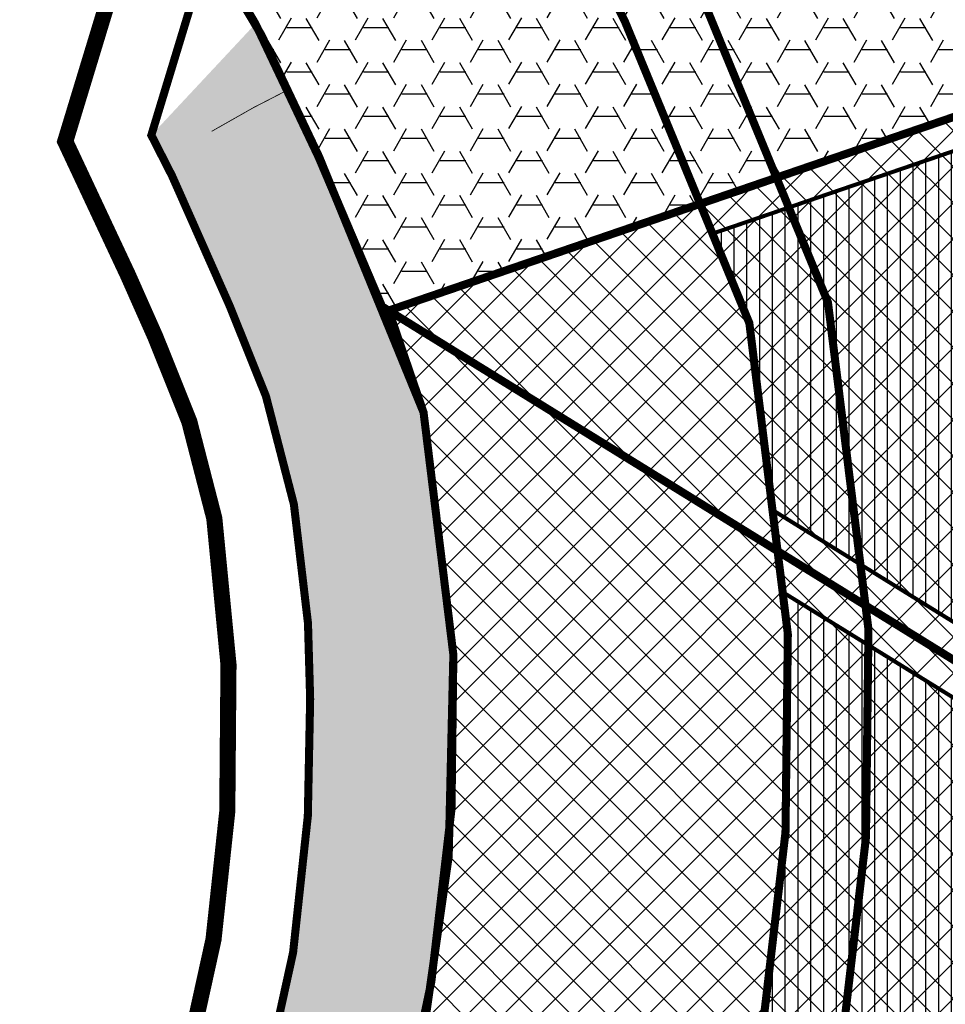
# Model space of a CAD drawing. Units: metres. Extents: x 396650 to 397773, y 6489420 to 6490331.
# Drawn here: x 396650 to 396765, y 6489905 to 6490027 of the extents above; entities that cross this region are included whole.
import ezdxf

# ---------------------------------------------------------------- set-up
doc = ezdxf.new("R2010")
doc.units = ezdxf.units.M
doc.linetypes.add('CENTER2', pattern=[28.575, 19.05, -3.175, 3.175, -3.175])
doc.linetypes.add('DASHED', pattern=[19.05, 12.7, -6.35])
for name, color, linetype in [('DP_haljasmaa', 87, 'Continuous'), ('DP_hoonestusala', 5, 'Continuous'), ('DP_krundipiirid', 27, 'DASHED'), ('DP_liiklusmaa', 9, 'Continuous'), ('DP_planala_piir', 7, 'CENTER2'), ('DP_puurkaevu_kaitservöönd', 5, 'FENCELINE1'), ('DP_tootmismaa', 193, 'Continuous'), ('DP_uued_krundipiirid', 1, 'Continuous'), ('pr_hoonestusala', 146, 'DASHED'), ('pr_päästeameti_pääs_krundile', 214, 'Continuous')]:
    doc.layers.add(name, color=color, linetype=linetype)
doc.linetypes.add('FENCELINE1', pattern='A,6.35,-2.54,[133,ltypeshp.shx,S=2.54,R=0,X=-2.54,Y=0],-2.54,25.4', length=36.83)

msp = doc.modelspace()

# ---------------------------------------------------------------- hatches: boundary and pattern name
at = {"layer": 'DP_haljasmaa', "ltscale": 5}
h = msp.add_hatch(dxfattribs=at)
h.set_pattern_fill('HONEY', color=256, style=0)
h.set_pattern_definition([(0, (0, 0), (4.7625, 2.74963), [3.175, -6.35]), (120, (0, 0), (-4.762499431, 2.7496309855), [3.175, -6.35]), (60, (0, 0), (5.69e-07, 5.4992609855), [-6.35, 3.175])])
h.paths.add_polyline_path([(396925.44, 6490069.53), (396887.9, 6490085.3), (396864.71, 6490093.3), (396854.12, 6490097.95), (396673.29, 6490036.02), (396679.09, 6490026.45), (396695.12, 6489990.64), (396844.67, 6490041.86), (396885.26, 6490055.77)])
at = {"layer": 'DP_hoonestusala', "ltscale": 5}
h = msp.add_hatch(dxfattribs=at)
h.set_pattern_fill('ANSI31', color=2, scale=0.5, angle=45, style=0)
h.paths.add_polyline_path([(396967.08, 6489923.02), (396970.79, 6489923.16), (396975.83, 6489936.1), (396949.09, 6489997.8), (396900.44, 6490013.39), (396878.64, 6489957.52), (396894.32, 6489951.41), (396908.06, 6489946.05), (396930.67, 6489937.23), (396945.13, 6489931.59), (396960.05, 6489925.77)])
edge = h.paths.add_edge_path()
edge.add_line((396871.19, 6489960.43), (396892.96, 6490016.23))
edge.add_line((396892.96, 6490016.23), (396844.49, 6490037.57))
edge.add_line((396844.49, 6490037.57), (396801.08, 6490022.7))
edge.add_line((396801.08, 6490022.7), (396819.05, 6489970.23))
edge.add_arc((396832.46, 6489928.85), 43.5, 68.6889, 107.9442, ccw=False)
edge.add_line((396848.26, 6489969.38), (396871.19, 6489960.43))
edge = h.paths.add_edge_path()
edge.add_arc((396837.65, 6489922.57), 51.39, 120.3005, 162.5711)
edge.add_line((396788.62, 6489937.96), (396743.24, 6489966.03))
edge.add_line((396743.24, 6489966.03), (396740.51, 6489988.87))
edge.add_line((396740.51, 6489988.87), (396735.78, 6490000.34))
edge.add_line((396735.78, 6490000.34), (396793.51, 6490020.11))
edge.add_line((396793.51, 6490020.11), (396811.72, 6489966.94))
edge = h.paths.add_edge_path()
edge.add_arc((395373.07, 6490474.11), 1514.27, 337.39599, 338.94321)
edge.add_line((396786.23, 6489930.04), (396744.5, 6489955.84))
edge.add_line((396744.5, 6489955.84), (396745.14, 6489950.63))
edge.add_line((396745.14, 6489950.63), (396744.85, 6489926.04))
edge.add_line((396744.85, 6489926.04), (396743.38, 6489913.49))
edge.add_line((396743.38, 6489913.49), (396741.91, 6489900.91))
edge.add_line((396741.91, 6489900.91), (396741.26, 6489897.86))
edge.add_line((396741.26, 6489897.86), (396771.02, 6489892.08))
edge = h.paths.add_edge_path()
edge.add_line((396879.11, 6489928.36), (396862.14, 6489885))
edge.add_line((396862.14, 6489885), (396806.15, 6489906.78))
edge.add_line((396806.15, 6489906.78), (396818.03, 6489936.85))
edge.add_arc((396832.46, 6489928.85), 16.5, 68.6889, 150.9839, ccw=False)
edge.add_line((396838.45, 6489944.22), (396879.11, 6489928.36))
h.paths.add_polyline_path([(396869.59, 6489882.1), (396886.56, 6489925.46), (396960.46, 6489896.67), (396943.5, 6489853.11)])
h.paths.add_polyline_path([(396866.67, 6489874.64), (396940.61, 6489845.65), (396923.62, 6489802.1), (396849.61, 6489831.07)])
edge = h.paths.add_edge_path()
edge.add_line((396842.16, 6489833.99), (396859.22, 6489877.56))
edge.add_line((396859.22, 6489877.56), (396803.2, 6489899.35))
edge.add_line((396803.2, 6489899.35), (396790.83, 6489867.5))
edge.add_arc((396808.19, 6489866), 17.42, 175.0434, 247.6647)
edge.add_line((396801.57, 6489849.88), (396842.16, 6489833.99))
edge = h.paths.add_edge_path()
edge.add_line((396768.06, 6489884.51), (396739.62, 6489890.03))
edge.add_line((396739.62, 6489890.03), (396734.98, 6489867.95))
edge.add_line((396734.98, 6489867.95), (396721.25, 6489828.39))
edge.add_line((396721.25, 6489828.39), (396772.86, 6489839.12))
edge.add_arc((396810.26, 6489866.57), 46.39, 168.5899, 216.268, ccw=False)
edge.add_line((396764.79, 6489875.74), (396768.06, 6489884.51))
edge = h.paths.add_edge_path()
edge.add_line((396814.88, 6489815.67), (396791.7, 6489824.75))
edge.add_arc((396807.53, 6489865.2), 43.44, 229.3374, 248.6308, ccw=False)
edge.add_line((396779.22, 6489832.25), (396720.52, 6489820.29))
edge.add_line((396720.52, 6489820.29), (396725.26, 6489809.41))
edge.add_line((396725.26, 6489809.41), (396730.3, 6489797.85))
edge.add_line((396730.3, 6489797.85), (396747.79, 6489767.65))
edge.add_line((396747.79, 6489767.65), (396767.54, 6489739.84))
edge.add_line((396767.54, 6489739.84), (396814.88, 6489815.67))
h.paths.add_polyline_path([(396913.82, 6489776.94), (396822.46, 6489812.71), (396780.9, 6489746.12), (396775.48, 6489737.45), (396828.13, 6489744.96), (396862.04, 6489747.44), (396892.74, 6489743.26), (396899.79, 6489740.97)])
at = {"layer": 'DP_liiklusmaa', "ltscale": 5}
h = msp.add_hatch(dxfattribs=at)
h.set_pattern_fill('AR-HBONE', color=256, scale=0.01, style=0)
h.paths.add_polyline_path([(396679.09, 6490026.45), (396666.11, 6490012.56), (396668.7, 6490007.48), (396675.86, 6489991.32), (396680.34, 6489980.16), (396683.81, 6489966.74), (396685.56, 6489951.99), (396685.83, 6489942.57), (396685.54, 6489928.03), (396683.71, 6489911.1), (396676.69, 6489879.18), (396667.06, 6489854.02), (396663.97, 6489838.07), (396660.74, 6489817.1), (396662.6, 6489804.03), (396677.64, 6489769.82), (396699.3, 6489733.32), (396723.28, 6489699.39), (396734.29, 6489687.92), (396738.5, 6489685.11), (396745.58, 6489680.52), (396764.12, 6489675.91), (396849.23, 6489687), (396859.87, 6489687.62), (396880.22, 6489684.96), (396901.52, 6489678.57), (396925.82, 6489665.36), (396953.75, 6489648.07), (396984.11, 6489628.29), (396998.54, 6489618.92), (397025.09, 6489600.54), (397073.11, 6489585.57), (397045.81, 6489608.98), (397012.83, 6489630.79), (396994.02, 6489643.32), (396963.4, 6489663.26), (396934.87, 6489680.93), (396908.38, 6489695.31), (396883.97, 6489702.57), (396860.39, 6489705.71), (396833.89, 6489703.78), (396804.66, 6489699.57), (396764.7, 6489694.07), (396753.49, 6489696.86), (396746.05, 6489701.75), (396736.57, 6489711.72), (396713.22, 6489744.5), (396693.24, 6489778.94), (396680.51, 6489808.24), (396678.63, 6489815.92), (396678.22, 6489820.07), (396680.76, 6489838.63), (396685.94, 6489852.42), (396694.8, 6489878.68), (396700.87, 6489907.44), (396703.38, 6489928.92), (396703.61, 6489948.07), (396699.91, 6489978.15), (396694.2, 6489993.05), (396686.95, 6490009.86)])
at = {"layer": 'DP_tootmismaa', "ltscale": 5}
h = msp.add_hatch(dxfattribs=at)
h.set_pattern_fill('ANSI37', color=256, style=0)
edge = h.paths.add_edge_path()
edge.add_line((396820.82, 6489817.64), (396792.54, 6489828.72))
edge.add_arc((396807.66, 6489865.39), 39.67, 226.5888, 247.5909, ccw=False)
edge.add_line((396780.4, 6489836.57), (396678.63, 6489815.92))
edge.add_line((396678.63, 6489815.92), (396680.51, 6489808.24))
edge.add_line((396680.51, 6489808.24), (396693.24, 6489778.94))
edge.add_line((396693.24, 6489778.94), (396713.22, 6489744.5))
edge.add_line((396713.22, 6489744.5), (396736.57, 6489711.72))
edge.add_line((396736.57, 6489711.72), (396747.79, 6489700.63))
edge.add_line((396747.79, 6489700.63), (396820.82, 6489817.64))
edge = h.paths.add_edge_path()
edge.add_line((396773.46, 6489887.53), (396700, 6489901.79))
edge.add_line((396700, 6489901.79), (396694.8, 6489878.68))
edge.add_line((396694.8, 6489878.68), (396688.85, 6489861.06))
edge.add_line((396688.85, 6489861.06), (396685.94, 6489852.42))
edge.add_line((396685.94, 6489852.42), (396680.76, 6489838.63))
edge.add_line((396680.76, 6489838.63), (396678.22, 6489820.07))
edge.add_line((396678.22, 6489820.07), (396678.63, 6489815.92))
edge.add_line((396678.63, 6489815.92), (396780.4, 6489836.57))
edge.add_arc((396808.94, 6489865.98), 40.98, 165.2612, 225.8649, ccw=False)
edge.add_line((396769.31, 6489876.41), (396773.46, 6489887.53))
edge = h.paths.add_edge_path()
edge.add_arc((395373.07, 6490474.11), 1518.27, 337.27289, 339.06839)
edge.add_line((396791.15, 6489931.7), (396695.58, 6489990.79))
edge.add_line((396695.58, 6489990.79), (396699.91, 6489978.15))
edge.add_line((396699.91, 6489978.15), (396703.61, 6489948.07))
edge.add_line((396703.61, 6489948.07), (396703.03, 6489923.02))
edge.add_line((396703.03, 6489923.02), (396700, 6489901.79))
edge.add_line((396700, 6489901.79), (396773.46, 6489887.53))
edge = h.paths.add_edge_path()
edge.add_arc((396832.58, 6489928.72), 39.67, 113.7456, 149.3948, ccw=False)
edge.add_line((396816.61, 6489965.03), (396796, 6490025.19))
edge.add_line((396796, 6490025.19), (396742.23, 6490006.77))
edge.add_line((396742.23, 6490006.77), (396695.58, 6489990.79))
edge.add_line((396695.58, 6489990.79), (396791.15, 6489931.7))
edge.add_arc((396935.58, 6489880.73), 153.16, 153.5649, 160.5631, ccw=False)
edge = h.paths.add_edge_path()
edge.add_line((396873.46, 6489955.25), (396898.08, 6490018.35))
edge.add_line((396898.08, 6490018.35), (396844.67, 6490041.86))
edge.add_line((396844.67, 6490041.86), (396796, 6490025.19))
edge.add_line((396796, 6490025.19), (396816.61, 6489965.03))
edge.add_arc((396832.46, 6489928.85), 39.5, 68.6889, 113.6542, ccw=False)
edge.add_line((396846.81, 6489965.65), (396873.46, 6489955.25))
h.paths.add_polyline_path([(396972.52, 6489916.61), (396980.15, 6489936.19), (396952.04, 6490001.05), (396898.08, 6490018.35), (396873.46, 6489955.25), (396873.46, 6489955.23), (396929.21, 6489933.5), (396943.67, 6489927.86), (396958.59, 6489922.04)])
h.paths.add_polyline_path([(396903.72, 6489739.99), (396919, 6489779.21), (396820.82, 6489817.64), (396747.79, 6489700.63), (396753.41, 6489696.88), (396764.7, 6489694.07), (396797.2, 6489698.54), (396834, 6489703.88), (396860.39, 6489705.71), (396883.85, 6489702.68), (396907.22, 6489737.95)])

# ---------------------------------------------------------------- linework, layer by layer
at = {"layer": 'DP_krundipiirid', "ltscale": 0.5}
for points, const_width in [([(396694.8, 6489878.68), (396700.87, 6489907.44), (396703.38, 6489928.92), (396703.61, 6489948.07), (396699.91, 6489978.15), (396686.95, 6490009.86), (396679.79, 6490024.97), (396673.23, 6490035.99), (396666.11, 6490012.56), (396668.7, 6490007.48), (396675.86, 6489991.32), (396680.34, 6489980.16), (396683.81, 6489966.74), (396685.56, 6489951.99), (396685.83, 6489942.57), (396685.54, 6489928.03), (396683.71, 6489911.1), (396676.69, 6489879.18)], 1), ([(396694.8, 6489878.68), (396700.87, 6489907.44), (396703.38, 6489928.95), (396703.61, 6489948.07), (396699.91, 6489978.15), (396694.2, 6489993.05), (396686.95, 6490009.86), (396679.09, 6490026.45), (396673.3, 6490036.21)], 0.5)]:
    msp.add_lwpolyline(points, dxfattribs=dict(at, const_width=const_width))
at = {"layer": 'DP_planala_piir', "const_width": 2}
msp.add_lwpolyline([(396665.15, 6490043.79), (396655.42, 6490011.79), (396663.18, 6489995.25), (396666.65, 6489987.43), (396670.82, 6489977.03), (396673.93, 6489965), (396675.69, 6489946.84), (396675.54, 6489928.61), (396673.83, 6489912.72), (396670.43, 6489897.29), (396667.08, 6489882.06), (396662.54, 6489870.17), (396657.41, 6489856.78), (396654.11, 6489839.75), (396650.78, 6489817.14), (396653.03, 6489801.29), (396668.72, 6489765.25), (396690.9, 6489727.89), (396715.42, 6489692.98), (396727.89, 6489680.16)], dxfattribs=at)
at = {"layer": 'DP_planala_piir', "ltscale": 5, "const_width": 0.1}
msp.add_lwpolyline([(396673.23, 6490035.99), (396666.11, 6490012.56), (396672.28, 6489999.4), (396675.86, 6489991.32), (396680.34, 6489980.16), (396683.81, 6489966.74), (396685.7, 6489947.28), (396685.54, 6489928.03), (396683.71, 6489911.1), (396680.2, 6489895.14), (396676.69, 6489879.18), (396671.88, 6489866.6), (396667.06, 6489854.02), (396663.97, 6489838.06), (396660.88, 6489817.11), (396662.74, 6489804.04), (396677.64, 6489769.82), (396699.3, 6489733.32), (396723.14, 6489699.38), (396734.29, 6489687.92)], dxfattribs=at)
at = {"layer": 'DP_puurkaevu_kaitservöönd', "linetype": 'Continuous', "ltscale": 5, "const_width": 0.1}
msp.add_lwpolyline([(396683.02, 6490018.16), (396678.84, 6490016.01), (396673.6, 6490013.04)], dxfattribs=at)
at = {"layer": 'DP_uued_krundipiirid', "ltscale": 5, "const_width": 1}
msp.add_lwpolyline([(396844.6, 6490041.84), (396795.93, 6490025.17), (396695.05, 6489990.61), (396686.88, 6490009.84), (396679.02, 6490026.43), (396673.23, 6490036.19), (396834.98, 6490091.52), (396867.96, 6490102.69), (396891.4, 6490094.63), (396934.48, 6490076.53), (396941.46, 6490075.01), (396958.87, 6490071.24), (396898, 6490018.33), (396844.6, 6490041.84)], dxfattribs=at)
msp.add_lwpolyline([(396798.44, 6489948.92, -0.156816), (396816.61, 6489965.03), (396796, 6490025.19), (396742.23, 6490006.77), (396695.58, 6489990.79), (396791.15, 6489931.7, -0.030545)], format="xyb", close=True, dxfattribs=at)
msp.add_lwpolyline([(396773.46, 6489887.53, 0.007835), (396791.15, 6489931.7), (396695.58, 6489990.79), (396699.91, 6489978.15), (396703.61, 6489948.07), (396703.03, 6489923.02), (396700, 6489901.79), (396773.46, 6489887.53)], format="xyb", dxfattribs=at)
at = {"layer": 'pr_hoonestusala', "lineweight": -3, "ltscale": 0.2, "const_width": 0.5}
for points in [[(396811.72, 6489966.94, 0.186561), (396788.62, 6489937.96), (396743.24, 6489966.03), (396740.51, 6489988.87), (396735.78, 6490000.34), (396793.51, 6490020.11), (396811.72, 6489966.94)], [(396771.02, 6489892.08, 0.006751), (396786.23, 6489930.04), (396744.5, 6489955.84), (396745.14, 6489950.63), (396744.85, 6489926.04), (396743.38, 6489913.49), (396741.91, 6489900.91), (396741.26, 6489897.86), (396771.02, 6489892.08)]]:
    msp.add_lwpolyline(points, format="xyb", dxfattribs=at)
at = {"layer": 'pr_päästeameti_pääs_krundile', "color": 40, "linetype": 'DASHED', "ltscale": 0.1, "const_width": 1}
msp.add_lwpolyline([(397103.26, 6489611.06), (397070.67, 6489642.33), (397033.34, 6489667), (397016.83, 6489677.99), (396985.69, 6489698.27), (396955.81, 6489716.78), (396924.77, 6489733.73), (396892.74, 6489743.26), (396862.04, 6489747.44), (396829.56, 6489745.09), (396798.88, 6489740.67), (396769.81, 6489736.66), (396748.25, 6489766.85), (396730.46, 6489797.48), (396720.23, 6489820.96), (396721.25, 6489828.39), (396725.04, 6489838.49), (396734.98, 6489867.95), (396741.91, 6489900.91), (396744.85, 6489926.04), (396745.14, 6489950.63), (396740.36, 6489989.24), (396724.95, 6490026.58), (396714.06, 6490048.54)], dxfattribs=at)
at = {"layer": 'pr_päästeameti_pääs_krundile', "color": 202, "linetype": 'DASHED', "ltscale": 0.1, "const_width": 1}
msp.add_lwpolyline([(397110.18, 6489618.28), (397076.94, 6489650.17), (397038.87, 6489675.33), (397022.33, 6489686.34), (396991.05, 6489706.71), (396960.84, 6489725.43), (396928.63, 6489743.01), (396894.85, 6489753.07), (396862.35, 6489757.49), (396828.48, 6489755.03), (396797.49, 6489750.57), (396774.43, 6489747.4), (396756.67, 6489772.27), (396739.4, 6489802), (396730.52, 6489822.39), (396731, 6489825.93), (396734.46, 6489835.13), (396744.64, 6489865.31), (396751.79, 6489899.3), (396754.84, 6489925.4), (396755.15, 6489951.19), (396750.12, 6489991.81), (396734.06, 6490030.71)], dxfattribs=at)

doc.saveas('drawing.dxf')
